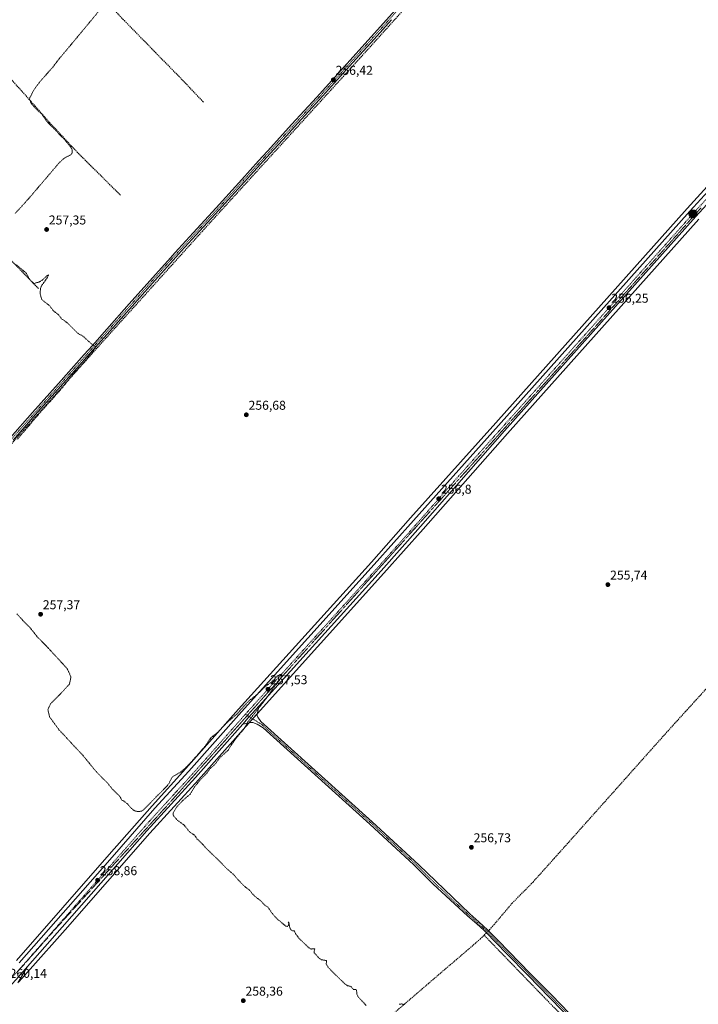
# Model space of a CAD drawing. Units: metres. Extents: x 622517 to 626035, y 4646218 to 4648591.
# Drawn here: x 624743 to 625273, y 4646703 to 4647473 of the extents above; entities that cross this region are included whole.
import ezdxf
from ezdxf.enums import TextEntityAlignment as Align

# ---------------------------------------------------------------- set-up
doc = ezdxf.new("R2010")
doc.units = ezdxf.units.M
doc.header["$MEASUREMENT"] = 0
for name, pattern in [('TRAZO_Y_PUNTO', [1, 0.5, -0.25, 0, -0.25]), ('TRAZOS', [0.75, 0.5, -0.25]), ('TRAZOS2', [0.375, 0.25, -0.125]), ('TRAZOSX2', [1.5, 1, -0.5])]:
    doc.linetypes.add(name, pattern=pattern)
for name, color, linetype, lineweight in [('Camino', 19, 'Continuous', 0), ('Camino Cxs', 19, 'Continuous', 0), ('Camino eje', 39, 'TRAZO_Y_PUNTO', 13), ('Carretera de calzada única', 19, 'Continuous', 13), ('Carretera de calzada única Cxs', 19, 'Continuous', 13), ('Carretera de calzada única eje', 19, 'TRAZO_Y_PUNTO', 0), ('Carátula', 7, 'Continuous', 5), ('Corriente artificial lineal', 5, 'TRAZOSX2', 13), ('Corriente artificial lineal oculto', 135, 'TRAZO_Y_PUNTO', 13), ('Cultivos herbáceos CxS', 92, 'Continuous', 0), ('Curva de nivel auxiliar', 36, 'TRAZOS', 0), ('Núcleo urbano', 19, 'Continuous', 0), ('Núcleo urbano CxS', 19, 'Continuous', 0), ('Punto de cota en terreno', 7, 'Continuous', 0), ('Punto kilométrico de carretera', 7, 'Continuous', 0), ('Rótulo de punto de cota en terreno', 19, 'Continuous', 0), ('Vía pecuaria eje', 92, 'TRAZOS2', 0)]:
    doc.layers.add(name, color=color, linetype=linetype, lineweight=lineweight)
doc.styles.add('Arial', font='txt', dxfattribs={"height": 0.2})

# ---------------------------------------------------------------- blocks, each defined once
blk = doc.blocks.new('*U150')
at = {"layer": 'Cultivos herbáceos CxS', "color": 92, "linetype": 'Continuous', "lineweight": 0}
for points in [[(625298.68, 4647362.96, 255.55), (625264.42, 4647325.41, 255.57), (625114.87, 4647157.82, 256.14), (625048.38, 4647083.56, 256.56), (625017.71, 4647049.08, 256.78), (624913.86, 4646934.01, 257.35), (624872.8, 4646887.57, 257.44), (624846.35, 4646858.57, 257.77), (624812.78, 4646820.41, 258.21), (624740.3, 4646737.67, 259.45)], [(624742.31, 4646720.82, 259.65), (624751.17, 4646730.86, 259.37), (624778.37, 4646761.7, 258.91), (624844.55, 4646837.01, 258.04), (624882.61, 4646878.76, 257.55), (624919.51, 4646920.47, 257.35), (624923.71, 4646925.22, 257.39), (625027.53, 4647040.28, 256.62), (625058.24, 4647074.78, 256.25), (625124.03, 4647149.66, 256.07), (625273.53, 4647317.2, 255.55)]]:
    blk.add_polyline3d(points, dxfattribs=at)
blk = doc.blocks.new('5PATER')
at = {"layer": 'Carátula', "linetype": 'Continuous', "lineweight": 5}
h = blk.add_hatch(color=250, dxfattribs=at)
edge = h.paths.add_edge_path()
edge.add_ellipse((0, 0.01), major_axis=(-1.33, -1.34), ratio=0.999422, start_angle=0, end_angle=360)
blk = doc.blocks.new('5HITCA')
at = {"layer": 'Carátula', "linetype": 'Continuous', "lineweight": 5}
h = blk.add_hatch(color=1, dxfattribs=at)
edge = h.paths.add_edge_path()
edge.add_arc((0, 0), 3.1, 0.00109, 360.00109)
at = {"layer": 'Carátula', "color": 250, "linetype": 'Continuous', "lineweight": 5}
blk.add_circle((0, 0, 0), 3.1, dxfattribs=at)

msp = doc.modelspace()

# ---------------------------------------------------------------- linework, layer by layer
at = {"layer": 'Camino', "color": 19, "linetype": 'Continuous', "lineweight": 0}
for points in [[(624735.53, 4647146.3, 257.88), (624752.95, 4647165.94, 257.67), (624773.14, 4647188.62, 257.67), (624793.33, 4647211.31, 257.5), (624799.66, 4647218.44, 257.52), (624810.93, 4647231.12, 257.18), (624828.53, 4647250.93, 257.05), (624844.55, 4647268.95, 257.05), (624860.6, 4647286.96, 257.01), (624864.19, 4647290.89, 256.94), (624878.48, 4647306.52, 256.74), (624896.44, 4647326, 256.7), (624916.46, 4647348.15, 256.72), (624929.56, 4647362.61, 256.67), (624936.5, 4647370.29, 256.57), (624955.61, 4647391.24, 256.46), (624974.71, 4647412.21, 256.37), (624996.06, 4647435.8, 256.36), (625017.65, 4647459.69, 256.25), (625036.51, 4647480.65, 256.24)], [(625033.51, 4647473.05, 256.1), (625019.78, 4647457.78, 256.19), (625005.83, 4647442.34, 256.25), (624998.31, 4647434.02, 256.24), (624979.45, 4647413.19, 256.31), (624976.82, 4647410.29, 256.38), (624957.72, 4647389.32, 256.48), (624951.26, 4647382.23, 256.57), (624938.62, 4647368.37, 256.54), (624923.33, 4647351.48, 256.58), (624918.58, 4647346.23, 256.59), (624898.55, 4647324.07, 256.56), (624880.58, 4647304.58, 256.77), (624869.08, 4647292.01, 256.88), (624862.72, 4647285.05, 256.93), (624846.69, 4647267.05, 257.01), (624830.67, 4647249.03, 257.07), (624813.25, 4647229.43, 257.2), (624795.47, 4647209.41, 257.32), (624785.7, 4647198.44, 257.45), (624759.51, 4647169.01, 257.49), (624755.08, 4647164.04, 257.48), (624737.67, 4647144.4, 257.77)], [(624930.06, 4646936.74, 257.46), (624921.47, 4646927.22, 257.52), (624917.26, 4646922.46, 257.56)], [(624930.06, 4646936.74, 257.46), (624928.46, 4646930.42, 257.3), (624928.49, 4646929.08, 257.24), (624928.85, 4646927.73, 257.18), (624931.23, 4646924.52, 257.17), (625018.35, 4646846.05, 256.89), (625054.7, 4646812.42, 256.99), (625094.74, 4646773.99, 257.07), (625101.65, 4646767.92, 257.2), (625108.49, 4646761.64, 257.14), (625116.85, 4646753.17, 256.95), (625125.12, 4646744.7, 256.74), (625141.89, 4646727.55, 256.7), (625158.66, 4646710.39, 256.68), (625179.18, 4646689.28, 256.67), (625199.68, 4646668.15, 256.63), (625214.88, 4646652.64, 256.74), (625230.11, 4646637.21, 256.6), (625235.14, 4646632.39, 256.63), (625243.08, 4646627.04, 256.75), (625247.29, 4646626.02, 256.74), (625251.62, 4646625.84, 256.73), (625252.36, 4646625.98, 256.71)], [(625177.47, 4646687.61, 256.76), (625156.95, 4646708.72, 256.85), (625140.18, 4646725.88, 256.66), (625123.41, 4646743.03, 256.66), (625115.14, 4646751.49, 256.73), (625106.83, 4646759.92, 257.01), (625105.75, 4646760.92, 257.08), (625100.06, 4646766.14, 257.15), (625093.14, 4646772.21, 257.11), (625065.76, 4646797.48, 257.15), (625050.92, 4646812.36, 257.18), (625016.61, 4646844.15, 257.08), (624933.04, 4646919.43, 257.1), (624928.53, 4646922.28, 257.19), (624925.16, 4646923.53, 257.29), (624923.12, 4646923.67, 257.36), (624917.26, 4646922.46, 257.56)]]:
    msp.add_polyline3d(points, dxfattribs=at)
at = {"layer": 'Camino Cxs', "color": 19, "linetype": 'Continuous', "lineweight": 0}
for points in [[(624735.53, 4647146.3, 257.88), (624752.95, 4647165.94, 257.67), (624773.14, 4647188.62, 257.67), (624793.33, 4647211.31, 257.5), (624799.66, 4647218.44, 257.52), (624810.93, 4647231.12, 257.18), (624828.53, 4647250.93, 257.05), (624844.55, 4647268.95, 257.05), (624860.6, 4647286.96, 257.01), (624864.19, 4647290.89, 256.94), (624878.48, 4647306.52, 256.74), (624896.44, 4647326, 256.7), (624916.46, 4647348.15, 256.72), (624929.56, 4647362.61, 256.67), (624936.5, 4647370.29, 256.57), (624955.61, 4647391.24, 256.46), (624974.71, 4647412.21, 256.37), (624996.06, 4647435.8, 256.36), (625017.65, 4647459.69, 256.25), (625036.51, 4647480.65, 256.24)], [(625033.51, 4647473.05, 256.1), (625019.78, 4647457.78, 256.19), (625005.83, 4647442.34, 256.25), (624998.31, 4647434.02, 256.24), (624979.45, 4647413.19, 256.31), (624976.82, 4647410.29, 256.38), (624957.72, 4647389.32, 256.48), (624951.26, 4647382.23, 256.57), (624938.62, 4647368.37, 256.54), (624923.33, 4647351.48, 256.58), (624918.58, 4647346.23, 256.59), (624898.55, 4647324.07, 256.56), (624880.58, 4647304.58, 256.77), (624869.08, 4647292.01, 256.88), (624862.72, 4647285.05, 256.93), (624846.69, 4647267.05, 257.01), (624830.67, 4647249.03, 257.07), (624813.25, 4647229.43, 257.2), (624795.47, 4647209.41, 257.32), (624785.7, 4647198.44, 257.45), (624759.51, 4647169.01, 257.49), (624755.08, 4647164.04, 257.48), (624737.67, 4647144.4, 257.77)], [(625177.47, 4646687.61, 256.76), (625156.95, 4646708.72, 256.85), (625140.18, 4646725.88, 256.66), (625123.41, 4646743.03, 256.66), (625115.14, 4646751.49, 256.73), (625106.83, 4646759.92, 257.01), (625105.75, 4646760.92, 257.08), (625100.06, 4646766.14, 257.15), (625093.14, 4646772.21, 257.11), (625065.76, 4646797.48, 257.15), (625050.92, 4646812.36, 257.18), (625016.61, 4646844.15, 257.08), (624933.04, 4646919.43, 257.1), (624928.53, 4646922.28, 257.19), (624925.16, 4646923.53, 257.29), (624923.12, 4646923.67, 257.36), (624917.26, 4646922.46, 257.56), (624921.47, 4646927.22, 257.52), (624930.06, 4646936.74, 257.46), (624928.46, 4646930.42, 257.3), (624928.49, 4646929.08, 257.24), (624928.85, 4646927.73, 257.18), (624931.23, 4646924.52, 257.17), (625018.35, 4646846.05, 256.89), (625054.7, 4646812.42, 256.99), (625094.74, 4646773.99, 257.07), (625101.65, 4646767.92, 257.2), (625108.49, 4646761.64, 257.14), (625116.85, 4646753.17, 256.95), (625125.12, 4646744.7, 256.74), (625141.89, 4646727.55, 256.7), (625158.66, 4646710.39, 256.68), (625179.18, 4646689.28, 256.67)]]:
    msp.add_polyline3d(points, dxfattribs=at)
at = {"layer": 'Camino eje', "color": 39, "linetype": 'TRAZO_Y_PUNTO', "lineweight": 13}
for points in [[(625037.57, 4647479.7, 256.19), (625025.58, 4647466.37, 256.22), (625018.72, 4647458.74, 256.25), (624997.19, 4647434.91, 256.33), (624977.08, 4647412.7, 256.41), (624975.77, 4647411.25, 256.4), (624953.44, 4647386.74, 256.47), (624937.56, 4647369.33, 256.59), (624934.09, 4647365.49, 256.58), (624926.45, 4647357.05, 256.7), (624919.9, 4647349.82, 256.66), (624917.52, 4647347.19, 256.68), (624897.5, 4647325.04, 256.67), (624879.53, 4647305.55, 256.79), (624873.78, 4647299.27, 256.83), (624866.64, 4647291.45, 256.97), (624861.66, 4647286.01, 257.04), (624853.64, 4647277, 256.97), (624845.62, 4647268, 257.08), (624829.6, 4647249.98, 257.08), (624820.89, 4647240.18, 257.2), (624812.09, 4647230.28, 257.24), (624806.46, 4647223.94, 257.35), (624794.4, 4647210.36, 257.43), (624789.52, 4647204.88, 257.44), (624766.33, 4647178.82, 257.68), (624756.23, 4647167.48, 257.68), (624754.02, 4647164.99, 257.6), (624745.31, 4647155.17, 257.74), (624736.6, 4647145.35, 257.87)], [(624919.24, 4646930.12, 257.58), (624932.14, 4646921.98, 257.14), (625017.48, 4646845.1, 256.98), (625034.64, 4646829.21, 257.09), (625052.81, 4646812.39, 257.12), (625060.23, 4646804.95, 257.11), (625080.25, 4646785.74, 257.03), (625093.94, 4646773.1, 257.11), (625097.4, 4646770.07, 257.09), (625100.86, 4646767.03, 257.18), (625107.12, 4646761.28, 257.12), (625107.66, 4646760.78, 257.1), (625111.84, 4646756.55, 256.88), (625116, 4646752.33, 256.85), (625120.13, 4646748.1, 256.72), (625141.04, 4646726.72, 256.69), (625157.81, 4646709.56, 256.76), (625178.33, 4646688.45, 256.79)]]:
    msp.add_polyline3d(points, dxfattribs=at)
at = {"layer": 'Carretera de calzada única', "color": 19, "linetype": 'Continuous', "lineweight": 13}
for points in [[(624742.56, 4646735.7, 259.65), (624815.03, 4646818.43, 258.53), (624848.58, 4646856.57, 258.02), (624875.03, 4646885.57, 257.72), (624916.1, 4646932.01, 257.51), (625019.94, 4647047.08, 256.95), (625050.62, 4647081.56, 256.79), (625117.11, 4647155.82, 256.37), (625266.65, 4647323.4, 255.86), (625300.9, 4647360.94, 255.83)], [(625291.36, 4647341.2, 255.83), (625271.3, 4647319.21, 255.89), (625121.78, 4647151.65, 256.38), (625055.99, 4647076.77, 256.59), (625025.3, 4647042.28, 256.9), (624930.06, 4646936.74, 257.46)], [(624930.06, 4646936.74, 257.46), (624921.47, 4646927.22, 257.52), (624917.26, 4646922.46, 257.56)], [(624917.26, 4646922.46, 257.56), (624880.38, 4646880.76, 257.72), (624842.31, 4646839.01, 258.24), (624776.12, 4646763.68, 259.1), (624748.92, 4646732.84, 259.57)], [(624748.92, 4646732.84, 259.57), (624740.08, 4646722.82, 259.83), (624733.36, 4646715.44, 260.18), (624724.03, 4646705.22, 260.91)], [(624748.92, 4646732.84, 259.57), (624740.08, 4646722.82, 259.83), (624733.36, 4646715.44, 260.18), (624724.03, 4646705.22, 260.91)], [(624748.92, 4646732.84, 259.57), (624741.44, 4646720.2, 259.74)]]:
    msp.add_polyline3d(points, dxfattribs=at)
at = {"layer": 'Carretera de calzada única Cxs', "color": 19, "linetype": 'Continuous', "lineweight": 13}
for points in [[(624742.56, 4646735.7, 259.65), (624815.03, 4646818.43, 258.53), (624848.58, 4646856.57, 258.02), (624875.03, 4646885.57, 257.72), (624916.1, 4646932.01, 257.51), (625019.94, 4647047.08, 256.95), (625050.62, 4647081.56, 256.79), (625117.11, 4647155.82, 256.37), (625266.65, 4647323.4, 255.86), (625300.9, 4647360.94, 255.83)], [(625291.36, 4647341.2, 255.83), (625271.3, 4647319.21, 255.89), (625121.78, 4647151.65, 256.38), (625055.99, 4647076.77, 256.59), (625025.3, 4647042.28, 256.9), (624930.06, 4646936.74, 257.46), (624921.47, 4646927.22, 257.52), (624917.26, 4646922.46, 257.56), (624880.38, 4646880.76, 257.72), (624842.31, 4646839.01, 258.24), (624776.12, 4646763.68, 259.1), (624748.92, 4646732.84, 259.57), (624740.08, 4646722.82, 259.83)], [(624740.08, 4646722.82, 259.83), (624748.92, 4646732.84, 259.57), (624741.44, 4646720.2, 259.74)]]:
    msp.add_polyline3d(points, dxfattribs=at)
at = {"layer": 'Carretera de calzada única eje', "color": 19, "linetype": 'TRAZO_Y_PUNTO', "lineweight": 0}
for points in [[(625313.2, 4647369.79, 255.85), (625268.97, 4647321.3, 255.9), (625194.2, 4647237.51, 256.24), (625119.45, 4647153.73, 256.45), (625086.2, 4647116.6, 256.65), (625053.31, 4647079.16, 256.87), (625037.97, 4647061.92, 256.92), (625022.62, 4647044.68, 257.04), (624970.7, 4646987.15, 257.28), (624919.24, 4646930.12, 257.58)], [(624919.24, 4646930.12, 257.58), (624918.78, 4646929.61, 257.59), (624898.25, 4646906.39, 257.73), (624877.7, 4646883.16, 257.85), (624864.48, 4646868.66, 258.03), (624845.44, 4646847.79, 258.25), (624828.67, 4646828.72, 258.45), (624795.57, 4646791.05, 258.95), (624777.46, 4646770.37, 259.14), (624759.34, 4646749.69, 259.42), (624745.74, 4646734.27, 259.7), (624741.23, 4646729.14, 259.81), (624734.41, 4646721.28, 260.04), (624733.23, 4646720.1, 260.1)]]:
    msp.add_polyline3d(points, dxfattribs=at)
at = {"layer": 'Corriente artificial lineal', "color": 5, "linetype": 'TRAZOSX2', "lineweight": 13}
for points in [[(624534.53, 4646920.18, 259.01), (624535.3, 4646919.26, 258.92), (624536.16, 4646918.85, 258.83), (624536.72, 4646918.97, 258.8), (624537.72, 4646919.82, 258.81), (624551.65, 4646934.85, 258.71), (624637.55, 4647031, 257.96), (624725.53, 4647129.3, 257.61), (624809.5, 4647223.28, 257.16), (624842.96, 4647260.36, 256.82), (624885.51, 4647307.59, 256.71), (625008.47, 4647442.62, 256.08), (625062.81, 4647502.91, 255.99), (625073.08, 4647514.05, 255.95), (625148.54, 4647590.85, 255.85), (625205.83, 4647648.33, 255.29), (625228.72, 4647671.45, 255.26), (625238.99, 4647680.8, 255.32), (625241.83, 4647682.48, 255.24), (625243.96, 4647683.31, 255.37)], [(624772.75, 4647528.25, 257.93), (624810.22, 4647487.58, 257.38), (624810.95, 4647486.81, 257.3), (624824.65, 4647472.3, 256.96), (624849.09, 4647447.28, 256.72), (624867, 4647429.04, 256.27), (624885.74, 4647409.39, 256.4), (624886.71, 4647408.37, 256.29)], [(624710.51, 4647452.42, 258.46), (624737.72, 4647424.69, 258.08), (624747.85, 4647413.46, 257.69), (624766.26, 4647392.56, 257.36), (624783.13, 4647374.49, 257.37), (624783.48, 4647374.12, 257.35), (624792.69, 4647364.59, 256.97), (624821.56, 4647335.92, 256.98)], [(624648.23, 4647376.89, 259.03), (624683.66, 4647339.4, 258.55), (624684.57, 4647338.43, 258.46), (624720.17, 4647301.45, 258.04), (624721.36, 4647300.21, 257.89), (624757.49, 4647262.93, 257.4)], [(625109.22, 4646760.9, 257.12), (625110.01, 4646761.71, 257.13), (625113.53, 4646765.56, 256.75), (625127.6, 4646782.26, 256.45), (625144.04, 4646798.95, 256.57), (625146.09, 4646801.24, 256.51), (625160.5, 4646817.29, 256.32), (625182.69, 4646842.14, 256.12), (625192.17, 4646852.78, 256.12), (625249.38, 4646916.96, 255.78), (625263.29, 4646932.29, 255.73), (625284.01, 4646955.1, 255.65)], [(624743.74, 4646443.77, 262.79), (624744.44, 4646444.38, 262.7), (624785.28, 4646479.64, 261.87), (624832, 4646520.03, 261.14), (624876.33, 4646558.62, 260.51), (624877.58, 4646559.71, 260.3), (624920.98, 4646597.42, 259.55), (624928.33, 4646603.77, 259.4), (624931.08, 4646606.15, 259.25), (624966.81, 4646637.15, 259.03), (624970.11, 4646640.02, 258.68), (624996.91, 4646663.38, 258.39), (625062.02, 4646719.38, 257.29), (625098.83, 4646750.9, 256.9), (625102.65, 4646754.34, 256.88), (625105.8, 4646757.43, 256.89)], [(625105.8, 4646757.43, 256.89), (625107.1, 4646758.73, 256.94), (625107.55, 4646759.19, 257)], [(625240.75, 4646620.74, 256.81), (625237.52, 4646622.51, 256.36), (625234.6, 4646624.97, 256.37), (625231.89, 4646627.63, 256.16), (625152.72, 4646708.85, 256.57), (625105.8, 4646757.43, 256.89)]]:
    msp.add_polyline3d(points, dxfattribs=at)
at = {"layer": 'Corriente artificial lineal oculto', "color": 135, "linetype": 'TRAZO_Y_PUNTO', "lineweight": 13}
msp.add_polyline3d([(625107.55, 4646759.19, 257), (625109.22, 4646760.9, 257.12)], dxfattribs=at)
at = {"layer": 'Cultivos herbáceos CxS', "color": 92, "linetype": 'Continuous', "lineweight": 0}
for points in [[(625298.68, 4647362.96, 255.55), (625264.42, 4647325.41, 255.57), (625114.87, 4647157.82, 256.14), (625048.38, 4647083.56, 256.56), (625017.71, 4647049.08, 256.78), (624913.86, 4646934.01, 257.35), (624872.8, 4646887.58, 257.44), (624846.35, 4646858.57, 257.77), (624812.78, 4646820.41, 258.21), (624740.3, 4646737.67, 259.45)], [(624742.31, 4646720.82, 259.65), (624751.17, 4646730.86, 259.37), (624778.37, 4646761.7, 258.91), (624844.55, 4646837.01, 258.04), (624882.61, 4646878.76, 257.55), (624919.51, 4646920.47, 257.35), (624922.16, 4646923.47, 257.38), (624923.71, 4646925.22, 257.39), (624924.9, 4646926.55, 257.39), (624928.48, 4646930.52, 257.3), (625027.53, 4647040.28, 256.62), (625058.24, 4647074.78, 256.25), (625124.03, 4647149.66, 256.07), (625273.53, 4647317.2, 255.55)]]:
    msp.add_polyline3d(points, dxfattribs=at)
at = {"layer": 'Curva de nivel auxiliar', "color": 36, "linetype": 'TRAZOS', "lineweight": 0}
for points in [[(624739.37, 4647321.6, 257.5), (624749.35, 4647332.55, 257.5), (624773.7, 4647361.12, 257.5), (624777.74, 4647364.8, 257.5), (624782.87, 4647367.51, 257.5), (624783.97, 4647369.01, 257.5), (624783.95, 4647371.32, 257.5), (624782.74, 4647373.51, 257.5), (624776.81, 4647380.46, 257.5), (624764.06, 4647393.46, 257.5), (624760.34, 4647398.83, 257.5), (624753.65, 4647405.5, 257.5), (624751.43, 4647408.34, 257.5), (624750.57, 4647411.08, 257.5), (624750.81, 4647412.11, 257.5), (624754.18, 4647418.46, 257.5), (624758.23, 4647424.03, 257.5), (624769.04, 4647436.28, 257.5), (624773.07, 4647441.68, 257.5), (624785.03, 4647455.96, 257.5), (624817.08, 4647494.63, 257.5)], [(624741.14, 4647145.06, 257.5), (624760.12, 4647167.44, 257.5), (624768.45, 4647176.45, 257.5), (624776.46, 4647185.73, 257.5), (624783.8, 4647195.07, 257.5), (624793.88, 4647206.12, 257.5), (624800.78, 4647214.63, 257.5), (624801.97, 4647216.58, 257.5), (624802.01, 4647217.39, 257.5), (624801.62, 4647217.9, 257.5), (624799.93, 4647218.77, 257.5), (624792.34, 4647225.61, 257.5), (624788.54, 4647227.69, 257.5), (624781, 4647235.2, 257.5), (624778.27, 4647237.5, 257.5), (624775.8, 4647239.02, 257.5), (624773.16, 4647242.45, 257.5), (624769.33, 4647245.33, 257.5), (624766.16, 4647249.53, 257.5), (624760.08, 4647254.28, 257.5), (624758.82, 4647258.75, 257.5), (624759.14, 4647263.2, 257.5), (624760.29, 4647265.53, 257.5), (624764.66, 4647271.71, 257.5), (624765.5, 4647273.6, 257.5), (624764.4, 4647273.07, 257.5), (624760.49, 4647269.55, 257.5), (624758.44, 4647268.13, 257.5), (624754.48, 4647266.91, 257.5), (624753.41, 4647267.24, 257.5), (624750.8, 4647269.75, 257.5), (624748.04, 4647274.85, 257.5), (624740.48, 4647281.34, 257.5)], [(625013.58, 4646702.52, 257.5), (625007.56, 4646708.95, 257.5), (625006.5, 4646710.89, 257.5), (625006.09, 4646714.61, 257.5), (625005.45, 4646714.9, 257.5), (625003.7, 4646714.88, 257.5), (625001.69, 4646717.37, 257.5), (624999.06, 4646717.91, 257.5), (624996.73, 4646719.51, 257.5), (624986.57, 4646729.5, 257.5), (624983.45, 4646732.94, 257.5), (624982.44, 4646734.75, 257.5), (624982.6, 4646737.52, 257.5), (624978.8, 4646738.23, 257.5), (624976.81, 4646739.41, 257.5), (624973.07, 4646743.65, 257.5), (624972.88, 4646744.52, 257.5), (624973.4, 4646746.36, 257.5), (624973.25, 4646746.79, 257.5), (624970.76, 4646746.55, 257.5), (624968.9, 4646747.52, 257.5), (624961, 4646755.15, 257.5), (624958.52, 4646758.56, 257.5), (624957.53, 4646760.7, 257.5), (624956.03, 4646760.83, 257.5), (624954.81, 4646761.67, 257.5), (624954.07, 4646762.86, 257.5), (624953.23, 4646767.51, 257.5), (624952.81, 4646767.55, 257.5), (624953.2, 4646766.1, 257.5), (624952.88, 4646764.98, 257.5), (624951.88, 4646764.3, 257.5), (624950.92, 4646764.38, 257.5), (624944.11, 4646770.08, 257.5), (624940.32, 4646774.24, 257.5), (624936.8, 4646779.41, 257.5), (624934.44, 4646780.77, 257.5), (624931.21, 4646784.33, 257.5), (624926.89, 4646787.48, 257.5), (624924.62, 4646789.84, 257.5), (624922.58, 4646792.56, 257.5), (624919.22, 4646795.02, 257.5), (624914.1, 4646800.06, 257.5), (624910.28, 4646804.53, 257.5), (624903.98, 4646810.09, 257.5), (624896.65, 4646817.61, 257.5), (624889.43, 4646824.46, 257.5), (624885.58, 4646828.71, 257.5), (624881.69, 4646832.42, 257.5), (624879.54, 4646835.53, 257.5), (624875.58, 4646838.21, 257.5), (624871.27, 4646843.54, 257.5), (624866.32, 4646847.12, 257.5), (624863.42, 4646850.17, 257.5), (624862.81, 4646851.55, 257.5), (624862.93, 4646853.16, 257.5), (624865.6, 4646857.72, 257.5), (624870.14, 4646862.48, 257.5), (624876, 4646867.57, 257.5), (624880.02, 4646873.93, 257.5), (624883.83, 4646878.62, 257.5), (624889.03, 4646883.92, 257.5), (624891.86, 4646887.84, 257.5), (624895.43, 4646890.82, 257.5), (624899.5, 4646896.35, 257.5), (624905.93, 4646902.11, 257.5), (624908.07, 4646905.86, 257.5), (624912.24, 4646911.64, 257.5), (624917.77, 4646918.16, 257.5), (624921.19, 4646924.09, 257.5), (624935.76, 4646942.69, 257.5), (624940.05, 4646949.11, 257.5), (624946.28, 4646957.28, 257.5), (624947.54, 4646959.46, 257.5), (624947.8, 4646960.74, 257.5), (624947.59, 4646961.28, 257.5), (624946.15, 4646961.12, 257.5), (624944.24, 4646960, 257.5), (624939.8, 4646955.47, 257.5), (624934.53, 4646951.56, 257.5), (624928.61, 4646945.73, 257.5), (624921.99, 4646940.51, 257.5), (624917.45, 4646935.8, 257.5), (624913.27, 4646930.8, 257.5), (624905.52, 4646924.11, 257.5), (624896.96, 4646915.47, 257.5), (624892.3, 4646911.71, 257.5), (624887.33, 4646904.51, 257.5), (624876.43, 4646892.2, 257.5), (624868.93, 4646885.04, 257.5), (624862.52, 4646881.41, 257.5), (624861.53, 4646880.06, 257.5), (624859.68, 4646876.22, 257.5), (624858.04, 4646874.08, 257.5), (624839.72, 4646855.41, 257.5), (624838.08, 4646854.38, 257.5), (624836.41, 4646854.01, 257.5), (624834.66, 4646854.07, 257.5), (624832.54, 4646854.72, 257.5), (624830.23, 4646856.38, 257.5), (624827.19, 4646859.94, 257.5), (624823.93, 4646862.45, 257.5), (624822.58, 4646863.06, 257.5), (624821.72, 4646864.89, 257.5), (624820.23, 4646866.83, 257.5), (624815.26, 4646871.6, 257.5), (624811.4, 4646876.44, 257.5), (624802.83, 4646885.03, 257.5), (624792.19, 4646898, 257.5), (624773.55, 4646918, 257.5), (624766.29, 4646927.94, 257.5), (624764.89, 4646933.62, 257.5), (624767.07, 4646938.43, 257.5), (624773.32, 4646944.54, 257.5), (624781.73, 4646953.53, 257.5), (624782.95, 4646959.27, 257.5), (624780.04, 4646965.7, 257.5), (624765.5, 4646981.5, 257.5), (624764.55, 4646982.56, 257.5), (624756.65, 4646990.56, 257.5), (624750.41, 4646998.42, 257.5), (624745.52, 4647003.24, 257.5), (624740.67, 4647008.67, 257.5)], [(625043.67, 4646703.09, 257.5), (625041.33, 4646703.64, 257.5), (625039.14, 4646703.31, 257.5)]]:
    msp.add_polyline3d(points, dxfattribs=at)
at = {"layer": 'Núcleo urbano', "color": 19, "linetype": 'Continuous', "lineweight": 0}
for points in [[(625298.68, 4647362.96, 255.55), (625264.42, 4647325.41, 255.57), (625114.87, 4647157.82, 256.14), (625048.38, 4647083.56, 256.56), (625017.71, 4647049.08, 256.78), (624913.86, 4646934.01, 257.35), (624872.8, 4646887.58, 257.44), (624846.35, 4646858.57, 257.77), (624812.78, 4646820.41, 258.21), (624740.3, 4646737.67, 259.45)], [(624742.31, 4646720.82, 259.65), (624751.17, 4646730.86, 259.37), (624778.37, 4646761.7, 258.91), (624844.55, 4646837.01, 258.04), (624882.61, 4646878.76, 257.55), (624919.51, 4646920.47, 257.35), (624922.16, 4646923.47, 257.38), (624923.71, 4646925.22, 257.39), (624924.9, 4646926.55, 257.39), (624928.48, 4646930.52, 257.3), (625027.53, 4647040.28, 256.62), (625058.24, 4647074.78, 256.25), (625124.03, 4647149.66, 256.07), (625273.53, 4647317.2, 255.55)]]:
    msp.add_polyline3d(points, dxfattribs=at)
at = {"layer": 'Núcleo urbano CxS', "color": 19, "linetype": 'Continuous', "lineweight": 0}
for points in [[(624740.3, 4646737.67, 259.45), (624812.78, 4646820.41, 258.21), (624846.35, 4646858.57, 257.77), (624872.8, 4646887.57, 257.44), (624913.86, 4646934.01, 257.35), (625017.71, 4647049.08, 256.78), (625048.38, 4647083.56, 256.56), (625114.87, 4647157.82, 256.14), (625264.42, 4647325.41, 255.57), (625298.68, 4647362.96, 255.55)], [(625273.53, 4647317.2, 255.55), (625124.03, 4647149.66, 256.07), (625058.24, 4647074.78, 256.25), (625027.53, 4647040.28, 256.62), (624923.71, 4646925.22, 257.39), (624919.51, 4646920.47, 257.35), (624882.61, 4646878.76, 257.55), (624844.55, 4646837.01, 258.04), (624778.37, 4646761.7, 258.91), (624751.17, 4646730.86, 259.37), (624742.31, 4646720.82, 259.65)]]:
    msp.add_polyline3d(points, dxfattribs=at)
at = {"layer": 'Vía pecuaria eje', "color": 92, "linetype": 'TRAZOS2', "lineweight": 0}
msp.add_polyline3d([(625275.31, 4647325.94, 255.88), (625272.07, 4647322.29, 255.9), (625268.82, 4647318.65, 255.9), (625265.58, 4647315, 255.89), (625262.33, 4647311.35, 255.88), (625259.09, 4647307.7, 255.88), (625255.84, 4647304.05, 255.93), (625252.6, 4647300.41, 255.88), (625249.35, 4647296.76, 255.86), (625246.11, 4647293.11, 255.95), (625242.86, 4647289.46, 255.95), (625239.62, 4647285.81, 255.92), (625236.37, 4647282.17, 255.99), (625233.13, 4647278.52, 255.99), (625229.88, 4647274.87, 256.02), (625226.64, 4647271.22, 256.06), (625223.39, 4647267.58, 256.05), (625220.15, 4647263.93, 256.11), (625216.9, 4647260.28, 256.11), (625213.66, 4647256.63, 256.12), (625210.41, 4647252.98, 256.17), (625207.17, 4647249.34, 256.18), (625203.93, 4647245.69, 256.18), (625200.68, 4647242.04, 256.2), (625197.44, 4647238.39, 256.22), (625194.19, 4647234.74, 256.21), (625190.95, 4647231.1, 256.22), (625187.7, 4647227.45, 256.2), (625184.4, 4647223.76, 256.21), (625181.1, 4647220.07, 256.22), (625177.79, 4647216.37, 256.22), (625174.49, 4647212.68, 256.22), (625171.19, 4647208.99, 256.27), (625167.89, 4647205.3, 256.25), (625164.59, 4647201.61, 256.25), (625161.29, 4647197.92, 256.3), (625157.98, 4647194.23, 256.3), (625154.68, 4647190.53, 256.3), (625151.38, 4647186.84, 256.33), (625148.08, 4647183.15, 256.33), (625144.78, 4647179.46, 256.34), (625141.47, 4647175.77, 256.35), (625138.17, 4647172.08, 256.32), (625134.87, 4647168.39, 256.37), (625131.57, 4647164.69, 256.39), (625128.27, 4647161, 256.37), (625124.96, 4647157.31, 256.39), (625121.66, 4647153.62, 256.44), (625118.36, 4647149.93, 256.44), (625115.06, 4647146.24, 256.45), (625111.76, 4647142.55, 256.51), (625108.45, 4647138.85, 256.52), (625105.15, 4647135.16, 256.53), (625101.85, 4647131.47, 256.56), (625098.55, 4647127.78, 256.56), (625095.25, 4647124.09, 256.58), (625091.94, 4647120.4, 256.6), (625088.64, 4647116.71, 256.54), (625085.34, 4647113.01, 256.63), (625082.04, 4647109.32, 256.65), (625078.74, 4647105.63, 256.55), (625075.43, 4647101.94, 256.65), (625072.13, 4647098.25, 256.72), (625068.83, 4647094.56, 256.71), (625065.53, 4647090.87, 256.75), (625062.23, 4647087.17, 256.76), (625058.92, 4647083.48, 256.8), (625055.62, 4647079.79, 256.84), (625052.32, 4647076.1, 256.81), (625049.02, 4647072.41, 256.81), (625045.72, 4647068.72, 256.92), (625042.41, 4647065.03, 256.86), (625039.11, 4647061.33, 256.85), (625035.81, 4647057.64, 256.95), (625032.49, 4647053.94, 256.95), (625029.17, 4647050.23, 256.96), (625025.85, 4647046.52, 257.02), (625022.53, 4647042.81, 257.03), (625019.21, 4647039.11, 257.04), (625015.89, 4647035.4, 257.06), (625012.57, 4647031.69, 257.07), (625009.25, 4647027.99, 257.1), (625005.93, 4647024.28, 257.14), (625002.61, 4647020.57, 257.12), (624999.3, 4647016.86, 257.12), (624995.98, 4647013.16, 257.16), (624992.66, 4647009.45, 257.18), (624989.34, 4647005.74, 257.18), (624986.02, 4647002.04, 257.21), (624982.7, 4646998.33, 257.22), (624979.38, 4646994.62, 257.23), (624976.06, 4646990.91, 257.24), (624972.74, 4646987.21, 257.23), (624969.42, 4646983.5, 257.25), (624966.1, 4646979.79, 257.3), (624962.78, 4646976.09, 257.28), (624959.46, 4646972.38, 257.34), (624956.14, 4646968.67, 257.39), (624952.82, 4646964.96, 257.35), (624949.5, 4646961.26, 257.34), (624946.18, 4646957.55, 257.42), (624942.86, 4646953.84, 257.46), (624939.54, 4646950.14, 257.44), (624936.22, 4646946.43, 257.48), (624932.91, 4646942.72, 257.48), (624929.59, 4646939.01, 257.52), (624926.27, 4646935.31, 257.56), (624922.95, 4646931.6, 257.56), (624920.77, 4646929.16, 257.57), (624919.63, 4646927.87, 257.58), (624916.32, 4646924.15, 257.62), (624913.01, 4646920.42, 257.62), (624909.69, 4646916.7, 257.63), (624906.38, 4646912.97, 257.7), (624903.07, 4646909.25, 257.71), (624899.76, 4646905.53, 257.72), (624896.44, 4646901.8, 257.74), (624893.13, 4646898.08, 257.75), (624889.82, 4646894.35, 257.77), (624886.5, 4646890.63, 257.82), (624883.19, 4646886.9, 257.81), (624879.88, 4646883.18, 257.83), (624876.57, 4646879.45, 257.86), (624873.25, 4646875.73, 257.87), (624869.94, 4646872, 257.94), (624866.63, 4646868.28, 258.03), (624863.31, 4646864.55, 258.03), (624860, 4646860.83, 258.05), (624856.73, 4646857.21, 258.12), (624853.46, 4646853.59, 258.16), (624850.18, 4646849.97, 258.19), (624846.91, 4646846.36, 258.22), (624843.64, 4646842.74, 258.25), (624840.37, 4646839.12, 258.31), (624837.09, 4646835.5, 258.34), (624833.82, 4646831.89, 258.37), (624830.55, 4646828.27, 258.44), (624827.28, 4646824.65, 258.46), (624824, 4646821.04, 258.5), (624820.73, 4646817.42, 258.57), (624817.46, 4646813.8, 258.62), (624814.19, 4646810.18, 258.65), (624810.91, 4646806.57, 258.73), (624807.64, 4646802.95, 258.78), (624804.37, 4646799.33, 258.83), (624801.1, 4646795.71, 258.88), (624797.82, 4646792.1, 258.9), (624794.55, 4646788.48, 258.97), (624791.28, 4646784.86, 259.02), (624788.01, 4646781.24, 259.02), (624784.73, 4646777.63, 259.05), (624781.46, 4646774.01, 259.1), (624778.19, 4646770.39, 259.12), (624774.92, 4646766.77, 259.18), (624771.64, 4646763.16, 259.27), (624768.69, 4646759.82, 259.29), (624765.74, 4646756.49, 259.34), (624762.78, 4646753.15, 259.37), (624759.83, 4646749.82, 259.41), (624756.88, 4646746.48, 259.49), (624753.92, 4646743.15, 259.55), (624750.97, 4646739.82, 259.6), (624748.01, 4646736.48, 259.64), (624744.77, 4646732.82, 259.71), (624741.52, 4646729.17, 259.81)], dxfattribs=at)

# ---------------------------------------------------------------- block references
at = {"layer": 'Cultivos herbáceos CxS', "color": 92, "linetype": 'Continuous', "lineweight": 0}
msp.add_blockref('*U150', (0, 0), dxfattribs=at)
at = {"layer": 'Punto de cota en terreno', "linetype": 'Continuous', "lineweight": 0}
for p in [(624987.99, 4647426.02, 256.42), (624763.88, 4647309.02, 257.35), (625203.43, 4647247.85, 256.25), (624919.96, 4647164.18, 256.68), (625070.35, 4647098.55, 256.8), (625202.54, 4647031.42, 255.74), (624759.21, 4647008.26, 257.37), (624936.85, 4646949.63, 257.53), (625095.89, 4646826.09, 256.73), (624803.76, 4646800.35, 258.86), (624917.59, 4646706.18, 258.36)]:
    msp.add_blockref('5PATER', p, dxfattribs=at)
at = {"layer": 'Punto kilométrico de carretera', "linetype": 'Continuous', "lineweight": 0}
msp.add_blockref('5HITCA', (625268.96, 4647321.29, 255.64), dxfattribs=at)

# ---------------------------------------------------------------- texts
at = {"layer": 'Rótulo de punto de cota en terreno', "color": 19, "linetype": 'Continuous', "lineweight": 0, "style": 'Arial'}
for s, p in [('256,42', (624989.75, 4647427.78)), ('257,35', (624765.64, 4647310.78)), ('256,25', (625205.19, 4647249.61)), ('256,68', (624921.72, 4647165.94)), ('256,8', (625072.11, 4647100.31)), ('255,74', (625204.3, 4647033.18)), ('257,37', (624760.97, 4647010.02)), ('257,53', (624938.61, 4646951.39)), ('256,73', (625097.65, 4646827.85)), ('258,86', (624805.52, 4646802.11)), ('260,14', (624735, 4646721.86)), ('258,36', (624919.35, 4646707.94))]:
    msp.add_text(s, height=7, dxfattribs=at).set_placement(p, align=Align.BOTTOM_LEFT)

doc.saveas('drawing.dxf')
